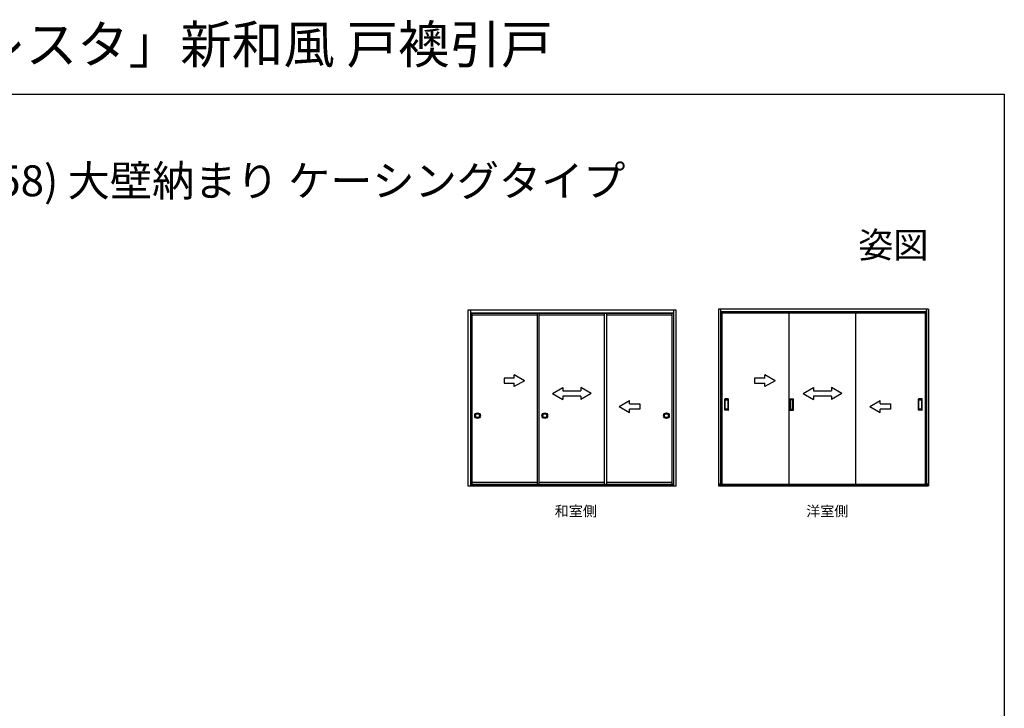
# Model space of a CAD drawing. Extents: x 0 to 990, y 0 to 1603.
# Drawn here: x 417 to 990, y 1203 to 1603 of the extents above; entities that cross this region are included whole.
import ezdxf
from ezdxf.enums import TextEntityAlignment as Align

# ---------------------------------------------------------------- set-up
doc = ezdxf.new("R2010")
doc.units = 0
for name, color, linetype in [('USER1', 3, 'CONTINUOUS'), ('YKK_A1', 4, 'CONTINUOUS'), ('YKK_ZWAK', 7, 'CONTINUOUS')]:
    doc.layers.add(name, color=color, linetype=linetype)
doc.styles.get("Standard").update_dxf_attribs({"font": 'txt', "bigfont": 'BIGFONT'})

msp = doc.modelspace()

# ---------------------------------------------------------------- linework, layer by layer
at = {"layer": 'YKK_A1', "linetype": 'Continuous', "ltscale": 1.5}
for p, q in [((798.94, 1434.29), (677.62, 1434.29)), ((677.62, 1434.29), (677.62, 1331.99)), ((679.12, 1434.29), (679.12, 1331.99)), ((797.44, 1434.29), (797.44, 1331.99)), ((798.94, 1331.99), (798.94, 1434.29)), ((945.83, 1434.79), (823.51, 1434.79)), ((823.51, 1434.79), (823.51, 1331.99)), ((824.71, 1434.79), (824.71, 1331.99)), ((824.71, 1433.59), (944.63, 1433.59)), ((825.51, 1433.59), (825.51, 1331.99)), ((943.83, 1433.59), (943.83, 1331.99)), ((944.63, 1434.29), (944.23, 1434.29)), ((944.63, 1434.79), (944.63, 1331.99)), ((945.83, 1434.79), (945.83, 1331.99)), ((679.12, 1432.79), (797.44, 1432.79)), ((797.44, 1432.44), (679.12, 1432.44)), ((679.99, 1432.44), (679.99, 1332.89)), ((718.07, 1431.34), (679.99, 1431.34)), ((718.07, 1432.44), (718.07, 1332.89)), ((719.17, 1332.89), (719.17, 1432.44)), ((757.24, 1431.34), (719.17, 1431.34)), ((757.24, 1332.89), (757.24, 1432.44)), ((758.34, 1432.44), (758.34, 1332.89)), ((796.57, 1431.34), (758.34, 1431.34)), ((796.57, 1332.89), (796.57, 1432.44)), ((825.51, 1432.79), (943.83, 1432.79)), ((864.46, 1432.79), (864.46, 1332.89)), ((903.63, 1332.89), (903.63, 1432.79)), ((704.72, 1394.76), (698.72, 1394.76)), ((698.72, 1394.76), (698.72, 1391.76)), ((710.72, 1393.26), (704.72, 1396.73)), ((704.72, 1394.76), (704.72, 1396.73)), ((710.72, 1393.26), (704.72, 1389.8)), ((850.61, 1394.76), (844.61, 1394.76)), ((844.61, 1394.76), (844.61, 1391.76)), ((856.61, 1393.26), (850.61, 1396.73)), ((850.61, 1394.76), (850.61, 1396.73)), ((856.61, 1393.26), (850.61, 1389.8)), ((698.72, 1391.76), (704.72, 1391.76)), ((704.72, 1389.8), (704.72, 1391.76)), ((726.96, 1385.76), (732.96, 1389.23)), ((732.96, 1389.23), (732.96, 1387.26)), ((743.46, 1389.23), (743.46, 1387.26)), ((749.46, 1385.76), (743.46, 1389.23)), ((844.61, 1391.76), (850.61, 1391.76)), ((850.61, 1389.8), (850.61, 1391.76)), ((872.85, 1385.76), (878.85, 1389.23)), ((878.85, 1389.23), (878.85, 1387.26)), ((889.35, 1389.23), (889.35, 1387.26)), ((895.35, 1385.76), (889.35, 1389.23)), ((726.96, 1385.76), (732.96, 1382.26)), ((732.96, 1387.26), (743.46, 1387.26)), ((732.96, 1384.26), (732.96, 1382.26)), ((743.46, 1384.26), (732.96, 1384.26)), ((749.46, 1385.76), (743.46, 1382.26)), ((743.46, 1384.26), (743.46, 1382.26)), ((765.84, 1378.26), (771.84, 1381.73)), ((771.84, 1379.76), (771.84, 1381.73)), ((872.85, 1385.76), (878.85, 1382.26)), ((878.85, 1387.26), (889.35, 1387.26)), ((878.85, 1384.26), (878.85, 1382.26)), ((889.35, 1384.26), (878.85, 1384.26)), ((895.35, 1385.76), (889.35, 1382.26)), ((889.35, 1384.26), (889.35, 1382.26)), ((911.73, 1378.26), (917.73, 1381.73)), ((917.73, 1379.76), (917.73, 1381.73)), ((765.84, 1378.26), (771.84, 1374.8)), ((771.84, 1379.76), (777.84, 1379.76)), ((777.84, 1376.76), (771.84, 1376.76)), ((771.84, 1374.8), (771.84, 1376.76)), ((777.84, 1379.76), (777.84, 1376.76)), ((911.73, 1378.26), (917.73, 1374.8)), ((917.73, 1379.76), (923.73, 1379.76)), ((923.73, 1376.76), (917.73, 1376.76)), ((917.73, 1374.8), (917.73, 1376.76)), ((923.73, 1379.76), (923.73, 1376.76)), ((677.62, 1331.99), (798.94, 1331.99)), ((797.44, 1332.89), (679.12, 1332.89)), ((679.12, 1332.74), (797.44, 1332.74)), ((718.07, 1333.99), (679.99, 1333.99)), ((757.24, 1333.99), (719.17, 1333.99)), ((796.57, 1333.99), (758.34, 1333.99)), ((823.51, 1331.99), (945.83, 1331.99)), ((824.01, 1333.45), (824.01, 1331.99)), ((943.83, 1332.89), (825.51, 1332.89)), ((825.51, 1332.74), (943.83, 1332.74)), ((945.33, 1331.99), (945.33, 1333.45))]:
    msp.add_line(p, q, dxfattribs=at)
at = {"layer": 'YKK_A1', "ltscale": 1.5}
for p, q in [((827.23, 1376.19), (827.23, 1382.59)), ((829.28, 1382.64), (827.28, 1382.64)), ((827.53, 1376.69), (827.53, 1382.09)), ((827.58, 1382.14), (828.98, 1382.14)), ((829.03, 1382.09), (829.03, 1376.69)), ((829.33, 1376.19), (829.33, 1382.59)), ((865.16, 1376.19), (865.16, 1382.59)), ((865.21, 1382.64), (867.21, 1382.64)), ((865.46, 1382.09), (865.46, 1376.69)), ((866.91, 1382.14), (865.51, 1382.14)), ((866.96, 1376.69), (866.96, 1382.09)), ((867.26, 1376.19), (867.26, 1382.59)), ((940.01, 1376.19), (940.01, 1382.59)), ((942.06, 1382.64), (940.06, 1382.64)), ((940.31, 1376.69), (940.31, 1382.09)), ((940.36, 1382.14), (941.76, 1382.14)), ((941.81, 1382.09), (941.81, 1376.69)), ((942.11, 1376.19), (942.11, 1382.59)), ((829.28, 1376.14), (827.28, 1376.14)), ((828.98, 1376.64), (827.58, 1376.64)), ((865.21, 1376.14), (867.21, 1376.14)), ((865.51, 1376.64), (866.91, 1376.64)), ((942.06, 1376.14), (940.06, 1376.14)), ((941.76, 1376.64), (940.36, 1376.64))]:
    msp.add_line(p, q, dxfattribs=at)
at = {"layer": 'YKK_A1', "linetype": 'Continuous', "ltscale": 1.5}
for centre, radius in [((683.29, 1372.89), 1.65), ((683.29, 1372.89), 1.13), ((722.47, 1372.89), 1.65), ((722.47, 1372.89), 1.13), ((793.27, 1372.89), 1.65), ((793.27, 1372.89), 1.13)]:
    msp.add_circle(centre, radius, dxfattribs=at)
at = {"layer": 'YKK_A1', "ltscale": 1.5}
for centre, start, end in [((827.28, 1382.59), 90, 180), ((827.58, 1382.09), 90, 180), ((828.98, 1382.09), 0, 90), ((829.28, 1382.59), 0, 90), ((865.21, 1382.59), 90, 180), ((865.51, 1382.09), 90, 180), ((866.91, 1382.09), 360, 90), ((867.21, 1382.59), 0, 90), ((940.06, 1382.59), 90, 180), ((940.36, 1382.09), 90, 180), ((941.76, 1382.09), 0, 90), ((942.06, 1382.59), 0, 90), ((827.28, 1376.19), 180, 270), ((827.58, 1376.69), 180, 270), ((828.98, 1376.69), 270, 0), ((829.28, 1376.19), 270, 0), ((865.21, 1376.19), 180, 270), ((865.51, 1376.69), 180, 270), ((866.91, 1376.69), 270, 360), ((867.21, 1376.19), 270, 0), ((940.06, 1376.19), 180, 270), ((940.36, 1376.69), 180, 270), ((941.76, 1376.69), 270, 0), ((942.06, 1376.19), 270, 0)]:
    msp.add_arc(centre, 0.05, start, end, dxfattribs=at)
at = {"layer": 'YKK_ZWAK'}
for p, q in [((0, 1560), (990, 1560)), ((990, 1560), (990, 0))]:
    msp.add_line(p, q, dxfattribs=at)

# ---------------------------------------------------------------- texts
at = {"layer": 'USER1'}
for s, height, p in [('木質インテリア建材「ラフォレスタ」新和風 戸襖引戸', 22, (0, 1578)), ('■引違い戸(3枚建) 厚壁用(枠見込158) 大壁納まり ケーシングタイプ', 18, (26.74, 1500.62)), ('和室側', 6, (728.27, 1314.31)), ('洋室側', 6, (874.67, 1314.28))]:
    msp.add_text(s, height=height, dxfattribs=at).set_placement(p)
msp.add_text('姿図', height=15, dxfattribs=at).set_placement((945.87, 1464.79), align=Align.RIGHT)

doc.saveas('drawing.dxf')
